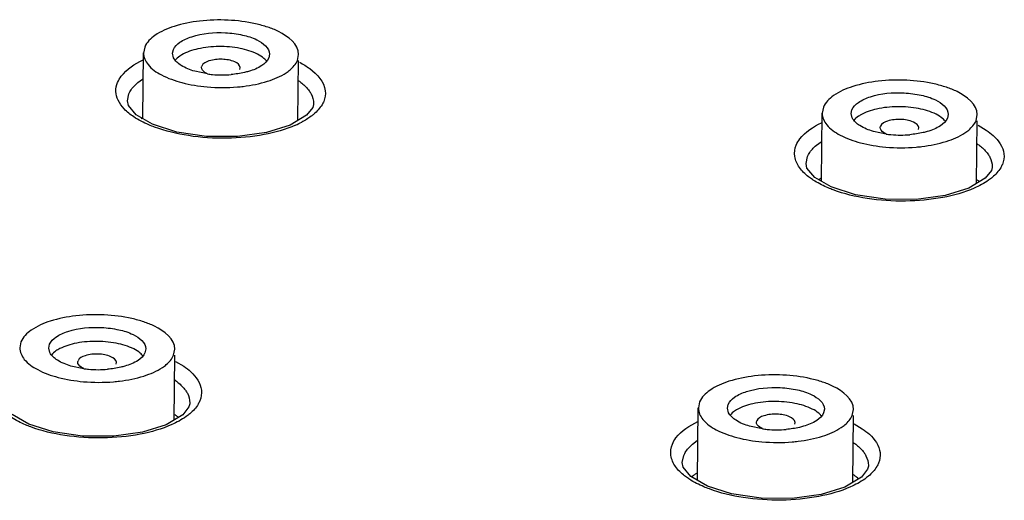
# Model space of a CAD drawing. Units: inches. Extents: x -11.4 to 9.4, y 0.2 to 7.4.
# Drawn here: x -8.8 to -8.4, y 0.6 to 0.8 of the extents above; entities that cross this region are included whole.
import ezdxf

# ---------------------------------------------------------------- set-up
doc = ezdxf.new("R2010")
doc.units = ezdxf.units.IN
doc.header["$LTSCALE"] = 0.6431102362
doc.header["$MEASUREMENT"] = 0
doc.layers.get('0').update_dxf_attribs({"linetype": 'CONTINUOUS'})
doc.layers.add('02___PRT_ALL_AXES', color=7, linetype='CONTINUOUS')

msp = doc.modelspace()

# ---------------------------------------------------------------- linework, layer by layer
at = {"color": 0, "linetype": 'Continuous'}
for p, q in [((-8.711561445384948, 0.7928110644705475), (-8.71129253598495, 0.7941478328705476)), ((-8.71118538668495, 0.7912169593705476), (-8.711569699684949, 0.7928111422705475)), ((-8.677135604184949, 0.7924812396705476), (-8.677404513584948, 0.7911444712705475)), ((-8.70127293238495, 0.7878679235705479), (-8.701181853784949, 0.7882867721705475)), ((-8.687626644884949, 0.7870854274705477), (-8.687536126184948, 0.7877625008705478)), ((-8.72392498928495, 0.7824366373705478), (-8.72228187638495, 0.7836716908705477)), ((-8.699171520084949, 0.7854807370705477), (-8.703687854984949, 0.7864210312705475)), ((-8.72760706328495, 0.7759768917705476), (-8.727073693584948, 0.7783800230705478)), ((-8.727609871284947, 0.7758671825705477), (-8.72760706328495, 0.7759768917705476)), ((-8.727273447684949, 0.7743037193705475), (-8.72760706048495, 0.7759778838705478)), ((-8.724519389784948, 0.7710118863705477), (-8.727273447684949, 0.7743037193705475)), ((-8.66178225918495, 0.7735727016705476), (-8.66394665718495, 0.7708138880705477)), ((-8.661490008084948, 0.7746626639705476), (-8.661764282284949, 0.7736123504705479)), ((-8.66147426298495, 0.7749687842705477), (-8.661490008084948, 0.7746626639705476)), ((-8.661474214684949, 0.7749706309705475), (-8.661475017584948, 0.7749034896705476)), ((-8.71869264168495, 0.7676060447705475), (-8.724519389784948, 0.7710118863705477)), ((-8.66394665718495, 0.7708138880705477), (-8.669829011184948, 0.7672819235705477)), ((-8.470173772084948, 0.7698570514705476), (-8.47055808508495, 0.7714512343705477)), ((-8.470549830684948, 0.7714511565705475), (-8.470280921284948, 0.7727879249705476)), ((-8.43612398948495, 0.7711213317705476), (-8.436392898984948, 0.7697845633705478)), ((-8.710059813584948, 0.7648374678705476), (-8.71869264168495, 0.7676060447705475)), ((-8.669829011184948, 0.7672819235705477), (-8.678202344384948, 0.7646552412705476)), ((-8.46026131768495, 0.7665080155705477), (-8.460170239184949, 0.7669268641705476)), ((-8.44661503018495, 0.7657255195705477), (-8.446524511484949, 0.7664025929705478)), ((-8.42552315888495, 0.7672363849705477), (-8.42262618408495, 0.7655381187705477)), ((-8.699556092484949, 0.7632848283705478), (-8.710059813584948, 0.7648374678705476)), ((-8.688496870884949, 0.7632304148705478), (-8.699556092484949, 0.7632848283705478)), ((-8.678202344384948, 0.7646552412705476), (-8.688496870884949, 0.7632304148705478)), ((-8.45815990538495, 0.7641208291705475), (-8.462676240384948, 0.7650611233705478)), ((-8.482923400184948, 0.7601664807705477), (-8.481280545384948, 0.7613965379705478)), ((-8.486605560484948, 0.7537192462705475), (-8.486072188384949, 0.7561202687705477)), ((-8.486608328984948, 0.7536107451705478), (-8.486605560484948, 0.7537192462705475)), ((-8.48627168858495, 0.7520477921705477), (-8.486605557984948, 0.7537201813705479)), ((-8.483514356984948, 0.7487492340705477), (-8.48627168858495, 0.7520477921705477)), ((-8.420490171384948, 0.7522519895705477), (-8.420763435284949, 0.7512070971705476)), ((-8.420474464184949, 0.7525572314705478), (-8.420490171384948, 0.7522519895705477)), ((-8.420474416184948, 0.7525590160705478), (-8.420475218784949, 0.7524918303705477)), ((-8.477684614384948, 0.7453327574705477), (-8.483514356984948, 0.7487492340705477)), ((-8.422943966684949, 0.7484196842705477), (-8.428823157784949, 0.7449065454705477)), ((-8.420781468184948, 0.7511673876705478), (-8.422943966684949, 0.7484196842705477)), ((-8.469051101484949, 0.7425488380705476), (-8.477684614384948, 0.7453327574705477)), ((-8.428823157784949, 0.7449065454705477), (-8.437193086284948, 0.7423011686705476)), ((-8.45854665078495, 0.7409760403705477), (-8.469051101484949, 0.7425488380705476)), ((-8.437193086284948, 0.7423011686705476), (-8.44748670098495, 0.7408990361705476)), ((-8.44748670098495, 0.7408990361705476), (-8.45854665078495, 0.7409760403705477)), ((-8.755518996184948, 0.6881218731705476), (-8.755250086784947, 0.6894586415705477)), ((-8.755142937584948, 0.6865277679705477), (-8.755527250584949, 0.6881219508705476)), ((-8.721093154984949, 0.6877920483705477), (-8.72136206448495, 0.6864552798705477)), ((-8.745230483184947, 0.6831787321705476), (-8.745139404684949, 0.6835975807705479)), ((-8.731584195684949, 0.6823962361705478), (-8.731493676984948, 0.6830733095705477)), ((-8.710499026184948, 0.6833400548705477), (-8.707621496384949, 0.6816526201705477)), ((-8.74312907088495, 0.6807915456705476), (-8.747645405884949, 0.6817318399705476)), ((-8.705465878284949, 0.6683334051705478), (-8.70574317828495, 0.6672640268705476)), ((-8.705450219484948, 0.6686410994705476), (-8.705465878284949, 0.6683334051705478)), ((-8.70545017078495, 0.6686430116705475), (-8.705450975084949, 0.6685759330705476)), ((-8.514507381584949, 0.6667619652705477), (-8.514238472084948, 0.6680987336705477)), ((-8.762653813884949, 0.6611468741705477), (-8.768483745784948, 0.6645612605705478)), ((-8.707934677384948, 0.6644378412705476), (-8.713823991984949, 0.6608800664705476)), ((-8.70576082258495, 0.6672250077705477), (-8.707934677384948, 0.6644378412705476)), ((-8.514131322884948, 0.6651678600705475), (-8.514515635884948, 0.6667620429705479)), ((-8.48008154028495, 0.6664321403705475), (-8.480350449784948, 0.6650953719705475)), ((-8.75402654358495, 0.6583788458705477), (-8.762653813884949, 0.6611468741705477)), ((-8.504218868484948, 0.6618188242705478), (-8.504127789984949, 0.6622376728705477)), ((-8.490572581084948, 0.6610363281705478), (-8.490482062284949, 0.6617134015705477)), ((-8.469496426784948, 0.6611617395705478), (-8.46660840168495, 0.6594661693705477)), ((-8.743533509884948, 0.6568334075705478), (-8.75402654358495, 0.6583788458705477)), ((-8.722198175684948, 0.6582328154705477), (-8.732485845584948, 0.6567914105705477)), ((-8.713823991984949, 0.6608800664705476), (-8.722198175684948, 0.6582328154705477)), ((-8.502117456184948, 0.6594316377705476), (-8.50663379118495, 0.6603719319705477)), ((-8.732485845584948, 0.6567914105705477), (-8.743533509884948, 0.6568334075705478)), ((-8.526897707684949, 0.6539994133705478), (-8.525254606984948, 0.6552379395705477)), ((-8.530582890384949, 0.6474074210705476), (-8.530580095284948, 0.6475170286705476)), ((-8.530580095284948, 0.6475170286705476), (-8.530046609084948, 0.6499294930705477)), ((-8.530243879984948, 0.6458263147705476), (-8.530580092084948, 0.6475180484705476)), ((-8.527479733684949, 0.6425117250705477), (-8.530243879984948, 0.6458263147705476)), ((-8.464757094884948, 0.6450535428705477), (-8.466926688484948, 0.6422816546705477)), ((-8.464463482484948, 0.6461536184705476), (-8.464739338484948, 0.6450927384705476)), ((-8.464447828184948, 0.6464603232705477), (-8.464463482484948, 0.6461536184705476)), ((-8.46444777988495, 0.6464621732705476), (-8.464448583684948, 0.6463950473705475)), ((-8.521648044384948, 0.6390918722705476), (-8.527479733684949, 0.6425117250705477)), ((-8.466926688484948, 0.6422816546705477), (-8.47281117328495, 0.6387433426705476)), ((-8.51301836158495, 0.6363133176705476), (-8.521648044384948, 0.6390918722705476)), ((-8.47281117328495, 0.6387433426705476), (-8.481182173984948, 0.6361154424705477)), ((-8.502521831584948, 0.6347528347705478), (-8.51301836158495, 0.6363133176705476)), ((-8.491470675684948, 0.6346930258705477), (-8.502521831584948, 0.6347528347705478)), ((-8.481182173984948, 0.6361154424705477), (-8.491470675684948, 0.6346930258705477))]:
    msp.add_line(p, q, dxfattribs=at)
for centre, radius, start, end in [((-8.683174117784949, 0.7859966053705476), 0.006438309000000001, 39.2508518168, 43.75189190599998), ((-8.694188127984948, 0.8220353069705475), 0.0368926927, 262.2368682914, 264.9448634713001), ((-8.693995952784949, 0.8240676901705477), 0.0389341061, 264.9266956841, 274.8274104205), ((-8.681593580184948, 0.7984619362705476), 0.0340391287, 293.7837780451001, 297.8696969633), ((-8.442162503084948, 0.7646366974705476), 0.006438309000000001, 39.25085181650001, 43.75189190610001), ((-8.453176513284948, 0.8006753990705475), 0.0368926927, 262.2368682914, 264.9448634713001), ((-8.452984338184947, 0.8027077822705475), 0.0389341061, 264.9266956841, 274.8274104205), ((-8.469934848884948, 0.7695067690705477), 0.0259024876, 236.2192213442, 237.1091507606999), ((-8.469196590184948, 0.7706512050705476), 0.0272643823, 237.1124169149001, 238.3782818214), ((-8.72713166858495, 0.6813074139705477), 0.006438309000000001, 39.2508518168, 43.75189190590001), ((-8.73814567878495, 0.7173461155705476), 0.0368926927, 262.2368682914, 264.9448634713001), ((-8.737953503684949, 0.7193784988705478), 0.0389341061, 264.9266956841, 274.8274104205), ((-8.486120053984948, 0.6599475060705478), 0.006438309000000001, 39.25085181669998, 43.75189190619998), ((-8.49713406408495, 0.6959862076705479), 0.0368926927, 262.2368682914, 264.9448634713001), ((-8.49694188898495, 0.6980185909705476), 0.0389341061, 264.9266956841, 274.8274104205), ((-8.51393459458495, 0.6632036233705476), 0.0258365154, 236.1766219887, 237.0599882067999)]:
    msp.add_arc(centre, radius, start, end, dxfattribs=at)
for points, start_tangent, end_tangent in [([(-8.71129253598495, 0.7941478328705476), (-8.709026289184948, 0.7967089101705478), (-8.704770604184949, 0.7987201035705478), (-8.692790914184949, 0.8001110156705475), (-8.68669017638495, 0.7993029556705475), (-8.681627503584949, 0.7975925398705477), (-8.677127349884948, 0.7924811619705476)], (0.3871433203311764, 0.9220195494255815), (-0.001683465610295241, -0.9999985829707655)), ([(-8.681423675584949, 0.7925041271705477), (-8.687620955384949, 0.7945274516705476), (-8.695161749784948, 0.7951957624705477), (-8.70255251188495, 0.7943766924705478), (-8.708329410684948, 0.7922324685705477)], (-0.8913392731974962, 0.4533368505380513), (-0.8608445006217836, -0.5088681025071548)), ([(-8.731091129184948, 0.7824479376705478), (-8.729815732484948, 0.7846428022705476), (-8.722068407784949, 0.7904389318705476)], (0.3822557814132125, 0.9240565553991674), (0.9024460571866805, 0.4308028712395204)), ([(-8.703687854984949, 0.7864210312705475), (-8.708514977884949, 0.7885036674705477), (-8.71118538668495, 0.7912169593705476)], (-0.9602851856862084, 0.2790203615358642), (-0.4404372455035994, 0.8977833996979462)), ([(-8.708329410684948, 0.7922324685705477), (-8.709022474784948, 0.7917890998705477), (-8.710635290884948, 0.7903419757705479)], (-0.860844506524181, -0.5088680925221577), (-0.6349767195248843, -0.7725312716398066)), ([(-8.687525116684949, 0.7877626287705477), (-8.689486396884949, 0.7897451277705476), (-8.693945902984948, 0.7906789563705479), (-8.698637685184949, 0.7900945030705477), (-8.701181853784949, 0.7882867721705475)], (-0.1082048211715788, 0.9941286217966099), (-0.3871433223806243, -0.9220195485650465)), ([(-8.677404513584948, 0.7911444712705475), (-8.679876936484948, 0.7884422150705475), (-8.684552527584948, 0.7863799700705476)], (-0.3871433169789743, -0.922019550833125), (-0.9598595268501081, -0.2804811735483981)), ([(-8.678523462484948, 0.7904489336705478), (-8.679107124384949, 0.7909979518705477), (-8.681423675584949, 0.7925041271705477)], (-0.6908102202300965, 0.7230361260861353), (-0.8913392754644143, 0.4533368460808953)), ([(-8.699165466784947, 0.7855581794705475), (-8.700104594484948, 0.7860511069705476), (-8.701286429884949, 0.7878682665705476)], (-0.9199397204732287, 0.3920598305050365), (0.08557519088929182, 0.996331715195427)), ([(-8.66652332908495, 0.7896324766705476), (-8.66281835158495, 0.7873739257705479), (-8.657333436784949, 0.7794917576705478)], (0.8890174338797314, -0.4578733473984891), (0.1100492068922778, -0.9939261401444177)), ([(-8.684552527584948, 0.7863799700705476), (-8.685988355184948, 0.7860045732705478), (-8.690719470384948, 0.7852716945705478)], (-0.9598595256356333, -0.2804811777045604), (-0.9964126719943317, -0.08462734244389676)), ([(-8.725345412784948, 0.7702373479705478), (-8.72876604728495, 0.7730700820705478), (-8.73090796868495, 0.7761257596705478), (-8.731691875384948, 0.7792917655705476), (-8.731091129184948, 0.7824479376705478)], (-0.8317881780098422, 0.5550931695878333), (0.3827534220468893, 0.9238505387298293)), ([(-8.727073693584948, 0.7783800230705478), (-8.726546326684948, 0.7794306736705476), (-8.72392498928495, 0.7824366373705478)], (0.3820200269727004, 0.9241540450551397), (0.7629584911808325, 0.6464474771666043)), ([(-8.66683757698495, 0.7830706990705476), (-8.665683669984949, 0.7822120332705478), (-8.663026931484948, 0.7794671062705476)], (0.8226621936728552, -0.568530487398315), (0.5800217763855191, -0.8146009691367835)), ([(-8.663026931484948, 0.7794671062705476), (-8.662344954884949, 0.7783631063705478), (-8.661474522884948, 0.7749705734705477)], (0.580021784402455, -0.8146009634284703), (-0.007213890889830726, -0.9999739795505831)), ([(-8.657333436784949, 0.7794917576705478), (-8.657892626284948, 0.7757389639705476)], (0.1100492082064299, -0.9939261399989127), (-0.3828895704423851, -0.9237941203788027)), ([(-8.470280921284948, 0.7727879249705476), (-8.468014674484948, 0.7753490022705476), (-8.46375898948495, 0.7773601955705476), (-8.451779299484949, 0.7787511076705478), (-8.445678561684948, 0.7779430477705476), (-8.440615888984949, 0.7762326319705475), (-8.436115735184949, 0.7711212539705476)], (0.3871433203311764, 0.9220195494255815), (-0.001683465610295241, -0.9999985829707655)), ([(-8.657892626284948, 0.7757389639705476), (-8.658486030884948, 0.7745587763705477), (-8.661437853784948, 0.7711818633705476)], (-0.3824232513523054, -0.923987260098932), (-0.7637388597140715, -0.645525331929468)), ([(-8.440412060884949, 0.7711442192705478), (-8.44660934078495, 0.7731675436705476), (-8.454150135084948, 0.7738358545705477), (-8.461540897284948, 0.7730167845705478), (-8.467317795984949, 0.7708725606705475)], (-0.8913392731974962, 0.4533368505380513), (-0.8608445006217836, -0.5088681025071548)), ([(-8.717934286284947, 0.7665741655705476), (-8.72000691338495, 0.7673988553705475), (-8.725345412784948, 0.7702373479705478)], (-0.9379349199267937, 0.3468113117848369), (-0.831788179652762, 0.5550931671259741)), ([(-8.661437853784948, 0.7711818633705476), (-8.662371476884948, 0.7704416585705478), (-8.66568156958495, 0.7683709043705476)], (-0.763738865531955, -0.645525325046169), (-0.8834890214735241, -0.4684518640540932)), ([(-8.462676240384948, 0.7650611233705478), (-8.46750336328495, 0.7671437595705477), (-8.470173772084948, 0.7698570514705476)], (-0.9602851856862084, 0.2790203615358642), (-0.4404372455035994, 0.8977833996979462)), ([(-8.467317795984949, 0.7708725606705475), (-8.468010860184949, 0.7704291918705477), (-8.469623676184948, 0.7689820677705477)], (-0.860844506524181, -0.5088680925221577), (-0.6349767195248843, -0.7725312716398066)), ([(-8.446513501984949, 0.7664027208705477), (-8.448474782184949, 0.7683852198705479), (-8.452934288284949, 0.7693190484705477), (-8.457626070484949, 0.7687345950705475), (-8.460170239184949, 0.7669268641705476)], (-0.1082048211715788, 0.9941286217966099), (-0.3871433223806243, -0.9220195485650465)), ([(-8.436392898984948, 0.7697845633705478), (-8.438865321884949, 0.7670823070705477), (-8.443540912884949, 0.7650200621705476)], (-0.3871433169789743, -0.922019550833125), (-0.9598595268501081, -0.2804811735483981)), ([(-8.437511847784949, 0.7690890257705478), (-8.438095509684949, 0.7696380439705477), (-8.440412060884949, 0.7711442192705478)], (-0.6908102202300965, 0.7230361260861353), (-0.8913392754644143, 0.4533368460808953)), ([(-8.66786606828495, 0.7673136184705476), (-8.679057684884949, 0.7639569873705478), (-8.69233668228495, 0.7626468407705478), (-8.705907211084948, 0.7635600701705478), (-8.717934286284947, 0.7665741655705476)], (-0.9146309399959283, -0.4042898015064993), (-0.9379349226993291, 0.3468113042866447)), ([(-8.490080080084947, 0.7601887070705478), (-8.488806012084948, 0.7623776195705478), (-8.481068756284948, 0.7681498970705478)], (0.3827677847807456, 0.9238445880850529), (0.9031395081536011, 0.4293472124191231)), ([(-8.458153852084948, 0.7641982714705478), (-8.459092979784948, 0.7646911990705476), (-8.460274815184949, 0.7665083586705477)], (-0.9199397204732287, 0.3920598305050365), (0.08557519088929182, 0.996331715195427)), ([(-8.443540912884949, 0.7650200621705476), (-8.444976740484949, 0.7646446653705476), (-8.449707855684949, 0.7639117866705476)], (-0.9598595256356333, -0.2804811777045604), (-0.9964126719943317, -0.08462734244389676)), ([(-8.42262618408495, 0.7655381187705477), (-8.420093912884948, 0.7635717592705478), (-8.416323889384948, 0.7570794151705478)], (0.8311454143090885, -0.556055123412215), (0.1100314619424281, -0.9939281047353536)), ([(-8.488938578684948, 0.7522451473705478), (-8.490609149984948, 0.7562013152705476), (-8.490080080084947, 0.7601887070705478)], (-0.5801521972992014, 0.8145080895662784), (0.3832664429889654, 0.9236378260327942)), ([(-8.486072188384949, 0.7561202687705477), (-8.485544817484948, 0.7571688969705475), (-8.482923400184948, 0.7601664807705477)], (0.3825806592588558, 0.9239220958290041), (0.7640912456577105, 0.6451081834151914)), ([(-8.425838298484948, 0.7606642034705475), (-8.424683861684949, 0.7598031980705477), (-8.422026239184948, 0.7570532759705475)], (0.822000513227179, -0.569486748093627), (0.5796233337175678, -0.8148845261815524)), ([(-8.422026239184948, 0.7570532759705475), (-8.421344681284948, 0.7559490824705477), (-8.420474723184949, 0.7525590256705477)], (0.5796233275452126, -0.8148845305719182), (-0.007188179479248428, -0.9999741647041559)), ([(-8.416323889384948, 0.7570794151705478), (-8.416883146784949, 0.7533320272705475)], (0.1100314707173224, -0.9939281037639409), (-0.3834853799636127, -0.9235469470222744)), ([(-8.48433706738495, 0.7479773713705478), (-8.485739309584948, 0.7489906882705477), (-8.488938578684948, 0.7522451473705478)], (-0.8311407190499533, 0.5560621414348639), (-0.5801521898526577, 0.8145080948702511)), ([(-8.416883146784949, 0.7533320272705475), (-8.417476569384949, 0.7521541850705475), (-8.420428510484948, 0.7487866694705476)], (-0.3830181726707372, -0.9237408074800902), (-0.7648477641571946, -0.6442110660829573)), ([(-8.420428510484948, 0.7487866694705476), (-8.42178412678495, 0.7477437909705476), (-8.426857060884949, 0.7449356031705476)], (-0.7648477694566703, -0.6442110597910874), (-0.9154893945293432, -0.4023421038175062)), ([(-8.476926968684948, 0.7443017046705476), (-8.478730638984949, 0.7450156843705475), (-8.483491543584949, 0.7474348131705475)], (-0.9373803847746652, 0.3483073559942436), (-0.8514702369853396, 0.524402932417554)), ([(-8.426857060884949, 0.7449356031705476), (-8.43804948398495, 0.7416055308705476), (-8.45132920408495, 0.7403243038705478), (-8.464900096984948, 0.7412650067705477), (-8.476926968684948, 0.7443017046705476)], (-0.9154893954767857, -0.4023421016616953), (-0.9373803835439387, 0.34830735930643)), ([(-8.755250086784947, 0.6894586415705477), (-8.752983839984948, 0.6920197188705479), (-8.74872815498495, 0.6940309121705477), (-8.736748464984949, 0.6954218242705477), (-8.730647727184948, 0.6946137643705477), (-8.725585054484949, 0.6929033484705476), (-8.721084900684948, 0.6877919705705478)], (0.3871433203311764, 0.9220195494255815), (-0.001683465610295241, -0.9999985829707655)), ([(-8.725381226384949, 0.6878149357705479), (-8.731578506284949, 0.6898382602705477), (-8.73911930058495, 0.6905065710705478), (-8.74651006278495, 0.6896875011705477), (-8.752286961484948, 0.6875432772705476)], (-0.8913392731974962, 0.4533368505380513), (-0.8608445006217836, -0.5088681025071548)), ([(-8.747645405884949, 0.6817318399705476), (-8.75247252878495, 0.6838144760705478), (-8.755142937584948, 0.6865277679705477)], (-0.9602851856862084, 0.2790203615358642), (-0.4404372455035994, 0.8977833996979462)), ([(-8.752286961484948, 0.6875432772705476), (-8.752980025684948, 0.6870999084705476), (-8.754592841684948, 0.6856527843705476)], (-0.860844506524181, -0.5088680925221577), (-0.6349767195248843, -0.7725312716398066)), ([(-8.731482667484949, 0.6830734373705478), (-8.733443947684949, 0.6850559363705477), (-8.737903453784948, 0.6859897649705478), (-8.742595235984949, 0.6854053116705476), (-8.745139404684949, 0.6835975807705479)], (-0.1082048211715788, 0.9941286217966099), (-0.3871433223806243, -0.9220195485650465)), ([(-8.72136206448495, 0.6864552798705477), (-8.723834487384948, 0.6837530236705478), (-8.728510078384948, 0.6816907787705475)], (-0.3871433169789743, -0.922019550833125), (-0.9598595268501081, -0.2804811735483981)), ([(-8.722481013284948, 0.6857597422705475), (-8.723064675184949, 0.6863087604705478), (-8.725381226384949, 0.6878149357705479)], (-0.6908102202300965, 0.7230361260861353), (-0.8913392754644143, 0.4533368460808953)), ([(-8.74312301758495, 0.6808689880705476), (-8.744062145284948, 0.6813619155705477), (-8.745243980684949, 0.6831790751705478)], (-0.9199397204732287, 0.3920598305050365), (0.08557519088929182, 0.996331715195427)), ([(-8.728510078384948, 0.6816907787705475), (-8.729945905984948, 0.6813153819705475), (-8.734677021184948, 0.6805825031705477)], (-0.9598595256356333, -0.2804811777045604), (-0.9964126719943317, -0.08462734244389676)), ([(-8.707621496384949, 0.6816526201705477), (-8.705087464884949, 0.6796831795705478), (-8.70131452188495, 0.6731649291705475)], (0.831101775245604, -0.5561203459536482), (0.1095726417091445, -0.9939787906131999)), ([(-8.710812593684949, 0.6767791485705479), (-8.709659233584949, 0.6759177372705476), (-8.707003480584948, 0.6731628454705478)], (0.8217114773258796, -0.5699037182111734), (0.5784222102665391, -0.8157375476649164)), ([(-8.707003480584948, 0.6731628454705478), (-8.706321136684949, 0.6720534859705476), (-8.705450480184949, 0.6686428878705475)], (0.5784222146890239, -0.815737544529026), (-0.007302092724969097, -0.9999733393655232)), ([(-8.70131452188495, 0.6731649291705475), (-8.70187389398495, 0.6693931968705475)], (0.1095726294278731, -0.993978791967043), (-0.3812540637375838, -0.924470301785611)), ([(-8.514238472084948, 0.6680987336705477), (-8.511972225384948, 0.6706598108705477), (-8.50771654028495, 0.6726710042705477), (-8.495736850384949, 0.6740619163705479), (-8.489636112484948, 0.6732538563705479), (-8.484573439784949, 0.6715434405705476), (-8.480073285984949, 0.6664320626705478)], (0.3871433203311764, 0.9220195494255815), (-0.001683465610295241, -0.9999985829707655)), ([(-8.70187389398495, 0.6693931968705475), (-8.702467360584949, 0.6682067924705477), (-8.705419301484948, 0.6648105989705477)], (-0.3807893175279594, -0.9246618277276245), (-0.761810802258738, -0.6477995844100998)), ([(-8.484369611784949, 0.6664550278705477), (-8.49056689158495, 0.6684783523705478), (-8.498107685984948, 0.6691466631705476), (-8.505498448084948, 0.6683275931705477), (-8.511275346884949, 0.6661833693705477)], (-0.8913392731974962, 0.4533368505380513), (-0.8608445006217836, -0.5088681025071548)), ([(-8.705419301484948, 0.6648105989705477), (-8.706774854784948, 0.6637573803705477), (-8.711847493384948, 0.6609166063705476)], (-0.7618108020606429, -0.6477995846430592), (-0.913523015057012, -0.4067870462061769)), ([(-8.50663379118495, 0.6603719319705477), (-8.51146091408495, 0.6624545681705478), (-8.514131322884948, 0.6651678600705475)], (-0.9602851856862084, 0.2790203615358642), (-0.4404372455035994, 0.8977833996979462)), ([(-8.511275346884949, 0.6661833693705477), (-8.511968410984949, 0.6657400005705476), (-8.513581227084948, 0.6642928764705478)], (-0.860844506524181, -0.5088680925221577), (-0.6349767195248843, -0.7725312716398066)), ([(-8.49047105278495, 0.6617135294705476), (-8.492432333084949, 0.6636960284705475), (-8.496891839084949, 0.6646298570705478), (-8.501583621284949, 0.6640454037705477), (-8.504127789984949, 0.6622376728705477)], (-0.1082048211715788, 0.9941286217966099), (-0.3871433223806243, -0.9220195485650465)), ([(-8.480350449784948, 0.6650953719705475), (-8.482822872684949, 0.6623931157705476), (-8.487498463684949, 0.6603308707705478)], (-0.3871433169789743, -0.922019550833125), (-0.9598595268501081, -0.2804811735483981)), ([(-8.481469398584949, 0.6643998343705477), (-8.48205306048495, 0.6649488525705476), (-8.484369611784949, 0.6664550278705477)], (-0.6908102202300965, 0.7230361260861353), (-0.8913392754644143, 0.4533368460808953)), ([(-8.761913510984948, 0.6601146533705478), (-8.763806997884949, 0.6608645691705477), (-8.768765525984948, 0.6634227901705478)], (-0.93775017476533, 0.3473105378873399), (-0.8449480086676894, 0.5348484482996152)), ([(-8.711847493384948, 0.6609166063705476), (-8.72303838318495, 0.6575309578705477), (-8.736316591184949, 0.6561987797705477), (-8.749886573884949, 0.6571002428705477), (-8.761913510984948, 0.6601146533705478)], (-0.9135230119923641, -0.4067870530884667), (-0.9377501729397107, 0.3473105428165731)), ([(-8.534060875284949, 0.6539943000705477), (-8.532785803884948, 0.6561952083705478), (-8.525041665784949, 0.6620046957705477)], (0.3812845242618763, 0.9244577391954673), (0.9020615892901761, 0.4316073321055628)), ([(-8.50211140288495, 0.6595090801705477), (-8.503050530684948, 0.6600020076705477), (-8.504232365984949, 0.6618191672705478)], (-0.9199397204732287, 0.3920598305050365), (0.08557519088929182, 0.996331715195427)), ([(-8.487498463684949, 0.6603308707705478), (-8.488934291384949, 0.6599554739705478), (-8.493665406484949, 0.6592225952705477)], (-0.9598595256356333, -0.2804811777045604), (-0.9964126719943317, -0.08462734244389676)), ([(-8.46660840168495, 0.6594661693705477), (-8.46407533828495, 0.6574958065705476), (-8.46030410598495, 0.6509833547705477)], (0.8307818719321689, -0.556598132649474), (0.1096597243440506, -0.9939691870761322)), ([(-8.532918924784948, 0.6460184394705477), (-8.534590106984949, 0.6499890424705477), (-8.534060875284949, 0.6539943000705477)], (-0.5790625472220848, 0.8152831203972464), (0.3817813118369424, 0.9242526872733795)), ([(-8.530046609084948, 0.6499294930705477), (-8.529519195884948, 0.6509837992705478), (-8.526897707684949, 0.6539994133705478)], (0.3809018385821312, 0.9246154818976113), (0.7620249991276826, 0.6475476049716)), ([(-8.46981083128495, 0.6545932377705477), (-8.468656932784949, 0.6537307868705475), (-8.466000262784949, 0.6509746614705478)], (0.821464675038184, -0.570259403836895), (0.5785201928130077, -0.8156680614732935)), ([(-8.466000262784949, 0.6509746614705478), (-8.46531832708495, 0.6498664844705477), (-8.464448088184948, 0.6464621156705477)], (0.5785201867209537, -0.8156680657941395), (-0.007262350997496792, -0.9999736287812742)), ([(-8.46030410598495, 0.6509833547705477), (-8.460863532584948, 0.6472201384705476)], (0.1096597178466434, -0.993969187792959), (-0.3820819763323201, -0.9241284344516126)), ([(-8.460863532584948, 0.6472201384705476), (-8.46145701268495, 0.6460369102705477), (-8.46440905328495, 0.6426520190705476)], (-0.3816162341986387, -0.9243208586827683), (-0.7630578994670849, -0.6463301339570053)), ([(-8.528316093684948, 0.6417397465705477), (-8.52971872578495, 0.6427551555705477), (-8.532918924784948, 0.6460184394705477)], (-0.8307277027056182, 0.5566789774703605), (-0.5790625524035675, 0.8152831167170493)), ([(-8.520905373684949, 0.6380608337705476), (-8.522870665884948, 0.6388433310705477), (-8.527983475084948, 0.6415205774705477)], (-0.9374113862514386, 0.3482239120539486), (-0.8392114335553168, 0.5438052682624822)), ([(-8.46440905328495, 0.6426520190705476), (-8.46576467398495, 0.6416030579705476), (-8.470837561384949, 0.6387761940705476)], (-0.7630578900908229, -0.6463301450266278), (-0.9143870564584236, -0.4048410934938545)), ([(-8.470837561384949, 0.6387761940705476), (-8.482029224184949, 0.6354157250705477), (-8.495308143884948, 0.6341083689705478), (-8.508878534684948, 0.6350311239705477), (-8.520905373684949, 0.6380608337705476)], (-0.9143870597599301, -0.4048410860369661), (-0.937411385584555, 0.3482239138491852))]:
    msp.add_spline(points, degree=3, dxfattribs=dict(at, start_tangent=start_tangent, end_tangent=end_tangent))
at = {"layer": '02___PRT_ALL_AXES', "color": 0, "linetype": 'Continuous'}
for p, q in [((-8.721458942584949, 0.7950488413705479), (-8.721889197784948, 0.7929100119705474)), ((-8.722167815484948, 0.7696373478705476), (-8.721905840884949, 0.7929557495705477)), ((-8.667238106984948, 0.7902434627705477), (-8.666807851784949, 0.7923822922705475)), ((-8.667053969784948, 0.7689481523705477), (-8.666814777384948, 0.7902387068705476)), ((-8.480447327984947, 0.7736889334705477), (-8.480877583084949, 0.7715501040705477)), ((-8.481166359584948, 0.7473732078705475), (-8.480894226184947, 0.7715958416705475)), ((-8.426226492284949, 0.7688835548705477), (-8.425796237084949, 0.7710223842705477)), ((-8.426053892084948, 0.7465613334705477), (-8.425803162684948, 0.7688787988705479)), ((-8.765416493484949, 0.6903596500705476), (-8.765846748584949, 0.6882208205705478)), ((-8.711195657784948, 0.6855542714705478), (-8.710765402584949, 0.6876931008705478)), ((-8.711030522284949, 0.6625676203705477), (-8.710772328184948, 0.6855495154705478)), ((-8.52440487878495, 0.6689997420705478), (-8.524835133884949, 0.6668609126705478)), ((-8.525141252684948, 0.6411403795705477), (-8.52485177698495, 0.6669066502705476)), ((-8.470184043084949, 0.6641943634705476), (-8.46975378798495, 0.6663331929705478)), ((-8.470027791284949, 0.6404169766705476), (-8.469760713484948, 0.6641896075705476))]:
    msp.add_line(p, q, dxfattribs=at)
for centre, radius, start, end in [((-8.693784409684948, 0.8429206130705478), 0.0622945697, 264.9266956841, 274.8274104205), ((-8.693435974484949, 0.8385410517705478), 0.0579012255, 274.8485479682, 276.9070588918), ((-8.711106520484948, 0.7526516485705479), 0.020509898, 123.5606568819, 124.5326672725), ((-8.452772794984948, 0.8215607051705478), 0.0622945697, 264.9266956841, 274.8274104205), ((-8.45242435988495, 0.8171811438705479), 0.0579012255, 274.8485479682, 276.9070588918), ((-8.470498452484948, 0.7318899227705478), 0.0197883849, 123.2977873468, 126.3464205207), ((-8.437088407484948, 0.7314617807705477), 0.0198443685, 52.28835500269999, 55.42698913760005), ((-8.737741960484948, 0.7382314216705474), 0.0622945697, 264.9266956841, 274.8274104205), ((-8.737393525384949, 0.7338518603705475), 0.0579012255, 274.8485479682, 276.9070588918), ((-8.722057572984948, 0.6481324973705476), 0.0198443685, 52.28835500269999, 55.42698913760005), ((-8.72080493548495, 0.6497657889705477), 0.0177860514, 50.37080241850004, 52.26224871499998), ((-8.496730345784949, 0.7168715137705477), 0.0622945697, 264.9266956841, 274.8274104205), ((-8.49638191068495, 0.7124919524705478), 0.0579012255, 274.8485479682, 276.9070588918), ((-8.514456003284948, 0.6272007313705477), 0.0197883849, 123.2977873466999, 126.3464205207), ((-8.516149527784949, 0.6294869741705478), 0.0169432425, 126.3157548537, 130.9716289258), ((-8.481045958384948, 0.6267725894705476), 0.0198443685, 52.28835500279996, 55.42698913750004), ((-8.479239449084949, 0.6290948249705477), 0.0169022322, 47.72577952360002, 52.3176595449)]:
    msp.add_arc(centre, radius, start, end, dxfattribs=at)
for points, start_tangent, end_tangent in [([(-8.666794644884948, 0.7923821678705476), (-8.673994890884948, 0.8005603725705475), (-8.67776152028495, 0.8020904012705476), (-8.682095167384949, 0.8032970378705475), (-8.691856347884949, 0.8045899337705475), (-8.701955534984949, 0.8042641919705475), (-8.711023851784947, 0.8023644743705476), (-8.717832947884949, 0.7991465650705476), (-8.721458942584949, 0.7950488413705479)], (0.001683466964824962, 0.9999985829684852), (-0.3871433206821676, -0.922019549278205)), ([(-8.721902404684949, 0.7929101363705477), (-8.72026224768495, 0.7887937040705477), (-8.715516353484949, 0.7851459027705476), (-8.708236497184949, 0.7823940221705477), (-8.699293131184948, 0.7808700900705476)], (-0.001683467778405268, -0.9999985829671155), (0.9960956965032667, -0.08828002836243354)), ([(-8.67119398358495, 0.7859198527705478), (-8.66984076718495, 0.7869310904705478), (-8.667238106984948, 0.7902434627705477)], (0.8317291202191391, 0.5551816554781839), (0.3871433163547091, 0.9220195510952452)), ([(-8.686472822584948, 0.7810600424705476), (-8.677808386784948, 0.7828845413705479), (-8.67119398358495, 0.7859198527705478)], (0.9927294859686788, 0.1203668047609592), (0.8317291208006625, 0.5551816546069916)), ([(-8.425783030184949, 0.7710222598705478), (-8.432983276284949, 0.7792004645705477), (-8.436749905684948, 0.7807304933705477), (-8.44108355268495, 0.7819371299705478), (-8.450844733184947, 0.7832300258705478), (-8.460943920384949, 0.7829042840705476), (-8.470012237084948, 0.7810045664705478), (-8.476821333184947, 0.7777866571705476), (-8.480447327984947, 0.7736889334705477)], (0.001683466964824962, 0.9999985829684852), (-0.3871433206821676, -0.922019549278205)), ([(-8.480890789984949, 0.7715502284705475), (-8.479250632984948, 0.7674337960705477), (-8.474504738784947, 0.7637859948705477), (-8.467224882584947, 0.7610341142705477), (-8.458281516484949, 0.7595101821705477)], (-0.001683467778405268, -0.9999985829671155), (0.9960956965032667, -0.08828002836243354)), ([(-8.43018236888495, 0.7645599448705478), (-8.428829152484948, 0.7655711825705476), (-8.426226492284949, 0.7688835548705477)], (0.8317291202191391, 0.5551816554781839), (0.3871433163547091, 0.9220195510952452)), ([(-8.445461207884948, 0.7597001345705479), (-8.436796772084948, 0.7615246333705477), (-8.43018236888495, 0.7645599448705478)], (0.9927294859686788, 0.1203668047609592), (0.8317291208006625, 0.5551816546069916)), ([(-8.710752195684949, 0.6876929764705477), (-8.717952441784949, 0.6958711811705478), (-8.721719071184948, 0.6974012099705476), (-8.726052718184949, 0.6986078464705476), (-8.735813898684949, 0.6999007423705477), (-8.745913085884949, 0.6995750005705477), (-8.75498140258495, 0.6976752829705477), (-8.761790498684949, 0.6944573736705477), (-8.765416493484949, 0.6903596500705476)], (0.001683466964824962, 0.9999985829684852), (-0.3871433206821676, -0.922019549278205)), ([(-8.765859955484949, 0.6882209449705476), (-8.764219798484948, 0.6841045126705478), (-8.759473904284949, 0.6804567113705478), (-8.752194048084949, 0.6777048307705478), (-8.743250681984948, 0.6761808986705478)], (-0.001683467778405268, -0.9999985829671155), (0.9960956965032667, -0.08828002836243354)), ([(-8.715151534384947, 0.6812306614705477), (-8.71379831798495, 0.6822418991705475), (-8.711195657784948, 0.6855542714705478)], (0.8317291202191391, 0.5551816554781839), (0.3871433163547091, 0.9220195510952452)), ([(-8.730430373384948, 0.6763708510705477), (-8.721765937584948, 0.6781953499705478), (-8.715151534384947, 0.6812306614705477)], (0.9927294859686788, 0.1203668047609592), (0.8317291208006625, 0.5551816546069916)), ([(-8.469740580984949, 0.6663330685705477), (-8.476940827084949, 0.6745112732705478), (-8.480707456484948, 0.6760413019705476), (-8.48504110348495, 0.6772479385705479), (-8.49480228398495, 0.6785408344705475), (-8.504901471184949, 0.6782150926705477), (-8.51396978788495, 0.6763153750705475), (-8.52077888398495, 0.6730974657705477), (-8.52440487878495, 0.6689997420705478)], (0.001683466964824962, 0.9999985829684852), (-0.3871433206821676, -0.922019549278205)), ([(-8.52484834078495, 0.6668610370705477), (-8.523208183784948, 0.6627446047705476), (-8.51846228958495, 0.6590968034705476), (-8.511182433384949, 0.6563449228705478), (-8.502239067284949, 0.6548209907705476)], (-0.001683467778405268, -0.9999985829671155), (0.9960956965032667, -0.08828002836243354)), ([(-8.474139919684948, 0.6598707534705477), (-8.47278670328495, 0.6608819911705477), (-8.470184043084949, 0.6641943634705476)], (0.8317291202191391, 0.5551816554781839), (0.3871433163547091, 0.9220195510952452)), ([(-8.489418758684948, 0.6550109431705478), (-8.480754322984948, 0.6568354420705478), (-8.474139919684948, 0.6598707534705477)], (0.9927294859686788, 0.1203668047609592), (0.8317291208006625, 0.5551816546069916))]:
    msp.add_spline(points, degree=3, dxfattribs=dict(at, start_tangent=start_tangent, end_tangent=end_tangent))

doc.saveas('drawing.dxf')
